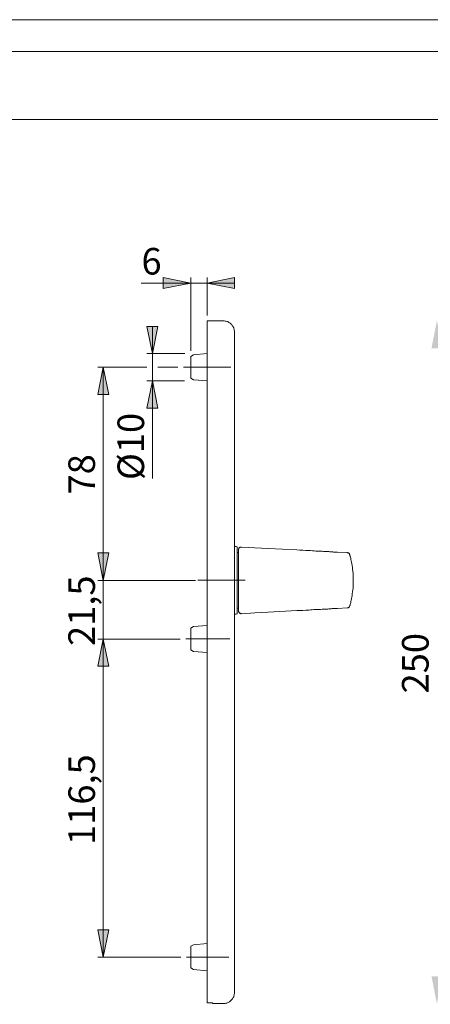
# Model space of a CAD drawing. Units: millimetres. Extents: x 0 to 16.5, y 0 to 11.7.
# Drawn here: x 8.4 to 11.3, y 4.6 to 11.7 of the extents above; entities that cross this region are included whole.
import ezdxf

# ---------------------------------------------------------------- set-up
doc = ezdxf.new("R2010")
doc.units = ezdxf.units.MM
doc.header["$MEASUREMENT"] = 0
for name, pattern in [('AI-Linetype-0', [0.75057, 0.600456, -0.050038, 0.050038, -0.050038]), ('AI-Linetype-1', [0.75057, 0.600456, -0.050038, 0.050038, -0.050038]), ('AI-Linetype-2', [0.75057, 0.600456, -0.050038, 0.050038, -0.050038]), ('AI-Linetype-3', [0.75057, 0.600456, -0.050038, 0.050038, -0.050038])]:
    doc.linetypes.add(name, pattern=pattern)
doc.layers.add('Ebene 1', color=7, linetype='Continuous', lineweight=0)

# ---------------------------------------------------------------- blocks, each defined once
blk = doc.blocks.new('Block_0')
at = {"layer": 'Ebene 1', "transparency": 33554687}
h = blk.add_hatch(color=7, dxfattribs=at)
h.dxf.hatch_style = 2
edge = h.paths.add_edge_path()
edge.add_spline(control_points=[(9.592, 9.8019), (9.592, 9.8019), (9.3946, 9.763), (9.3946, 9.763), (9.3946, 9.763), (9.3946, 9.8408), (9.3946, 9.8408), (9.3946, 9.8408), (9.592, 9.8019), (9.592, 9.8019)], knot_values=[0, 0, 0, 0, 1, 1, 1, 2, 2, 2, 3, 3, 3, 3], degree=3, periodic=0)
edge.add_line((9.592, 9.8019), (9.592, 9.8019))
edge = h.paths.add_edge_path()
edge.add_spline(control_points=[(9.7102, 9.8019), (9.7102, 9.8019), (9.9075, 9.8408), (9.9075, 9.8408), (9.9075, 9.8408), (9.9075, 9.763), (9.9075, 9.763), (9.9075, 9.763), (9.7102, 9.8019), (9.7102, 9.8019)], knot_values=[0, 0, 0, 0, 1, 1, 1, 2, 2, 2, 3, 3, 3, 3], degree=3, periodic=0)
edge.add_line((9.7102, 9.8019), (9.7102, 9.8019))
h = blk.add_hatch(color=7, dxfattribs=at)
h.dxf.hatch_style = 2
edge = h.paths.add_edge_path()
edge.add_spline(control_points=[(11.367, 9.5295), (11.367, 9.5295), (11.4073, 9.3321), (11.4073, 9.3321), (11.4073, 9.3321), (11.328, 9.3321), (11.328, 9.3321), (11.328, 9.3321), (11.367, 9.5295), (11.367, 9.5295)], knot_values=[0, 0, 0, 0, 1, 1, 1, 2, 2, 2, 3, 3, 3, 3], degree=3, periodic=0)
edge.add_line((11.367, 9.5295), (11.367, 9.5295))
edge = h.paths.add_edge_path()
edge.add_spline(control_points=[(11.367, 4.6035), (11.367, 4.6035), (11.328, 4.8009), (11.328, 4.8009), (11.328, 4.8009), (11.4073, 4.8009), (11.4073, 4.8009), (11.4073, 4.8009), (11.367, 4.6035), (11.367, 4.6035)], knot_values=[0, 0, 0, 0, 1, 1, 1, 2, 2, 2, 3, 3, 3, 3], degree=3, periodic=0)
edge.add_line((11.367, 4.6035), (11.367, 4.6035))
edge = h.paths.add_edge_path()
edge.add_spline(control_points=[(11.7228, 5.8447), (11.7228, 5.8447), (11.6839, 6.0421), (11.6839, 6.0421), (11.6839, 6.0421), (11.7631, 6.0421), (11.7631, 6.0421), (11.7631, 6.0421), (11.7228, 5.8447), (11.7228, 5.8447)], knot_values=[0, 0, 0, 0, 1, 1, 1, 2, 2, 2, 3, 3, 3, 3], degree=3, periodic=0)
edge.add_line((11.7228, 5.8447), (11.7228, 5.8447))
edge = h.paths.add_edge_path()
edge.add_spline(control_points=[(11.7228, 7.6572), (11.7228, 7.6572), (11.7631, 7.4598), (11.7631, 7.4598), (11.7631, 7.4598), (11.6839, 7.4598), (11.6839, 7.4598), (11.6839, 7.4598), (11.7228, 7.6572), (11.7228, 7.6572)], knot_values=[0, 0, 0, 0, 1, 1, 1, 2, 2, 2, 3, 3, 3, 3], degree=3, periodic=0)
edge.add_line((11.7228, 7.6572), (11.7228, 7.6572))
edge = h.paths.add_edge_path()
edge.add_spline(control_points=[(9.3154, 9.2932), (9.3154, 9.2932), (9.2765, 9.4892), (9.2765, 9.4892), (9.2765, 9.4892), (9.3557, 9.4892), (9.3557, 9.4892), (9.3557, 9.4892), (9.3154, 9.2932), (9.3154, 9.2932)], knot_values=[0, 0, 0, 0, 1, 1, 1, 2, 2, 2, 3, 3, 3, 3], degree=3, periodic=0)
edge.add_line((9.3154, 9.2932), (9.3154, 9.2932))
edge = h.paths.add_edge_path()
edge.add_spline(control_points=[(9.3154, 9.0958), (9.3154, 9.0958), (9.3557, 8.8984), (9.3557, 8.8984), (9.3557, 8.8984), (9.2765, 8.8984), (9.2765, 8.8984), (9.2765, 8.8984), (9.3154, 9.0958), (9.3154, 9.0958)], knot_values=[0, 0, 0, 0, 1, 1, 1, 2, 2, 2, 3, 3, 3, 3], degree=3, periodic=0)
edge.add_line((9.3154, 9.0958), (9.3154, 9.0958))
edge = h.paths.add_edge_path()
edge.add_spline(control_points=[(8.961, 9.1945), (8.961, 9.1945), (9.0013, 8.9971), (9.0013, 8.9971), (9.0013, 8.9971), (8.9221, 8.9971), (8.9221, 8.9971), (8.9221, 8.9971), (8.961, 9.1945), (8.961, 9.1945)], knot_values=[0, 0, 0, 0, 1, 1, 1, 2, 2, 2, 3, 3, 3, 3], degree=3, periodic=0)
edge.add_line((8.961, 9.1945), (8.961, 9.1945))
edge = h.paths.add_edge_path()
edge.add_spline(control_points=[(8.961, 7.6572), (8.961, 7.6572), (8.9221, 7.8546), (8.9221, 7.8546), (8.9221, 7.8546), (9.0013, 7.8546), (9.0013, 7.8546), (9.0013, 7.8546), (8.961, 7.6572), (8.961, 7.6572)], knot_values=[0, 0, 0, 0, 1, 1, 1, 2, 2, 2, 3, 3, 3, 3], degree=3, periodic=0)
edge.add_line((8.961, 7.6572), (8.961, 7.6572))
edge = h.paths.add_edge_path()
edge.add_spline(control_points=[(8.961, 7.2333), (8.961, 7.2333), (9.0013, 7.0373), (9.0013, 7.0373), (9.0013, 7.0373), (8.9221, 7.0373), (8.9221, 7.0373), (8.9221, 7.0373), (8.961, 7.2333), (8.961, 7.2333)], knot_values=[0, 0, 0, 0, 1, 1, 1, 2, 2, 2, 3, 3, 3, 3], degree=3, periodic=0)
edge.add_line((8.961, 7.2333), (8.961, 7.2333))
edge = h.paths.add_edge_path()
edge.add_spline(control_points=[(8.961, 4.9385), (8.961, 4.9385), (8.9221, 5.1358), (8.9221, 5.1358), (8.9221, 5.1358), (9.0013, 5.1358), (9.0013, 5.1358), (9.0013, 5.1358), (8.961, 4.9385), (8.961, 4.9385)], knot_values=[0, 0, 0, 0, 1, 1, 1, 2, 2, 2, 3, 3, 3, 3], degree=3, periodic=0)
edge.add_line((8.961, 4.9385), (8.961, 4.9385))
at = {"layer": 'Ebene 1', "color": 7, "lineweight": 9}
for p, q in [((9.592, 9.3126), (9.592, 9.8408)), ((9.7102, 9.5684), (9.7102, 9.8408)), ((9.592, 9.8019), (9.2359, 9.8019)), ((9.592, 9.8019), (9.7102, 9.8019)), ((9.7102, 9.8019), (9.9075, 9.8019)), ((9.8283, 9.5295), (9.7102, 9.5295)), ((9.3154, 9.2932), (9.3154, 9.4892)), ((9.5489, 9.2932), (9.2765, 9.2932)), ((9.3154, 9.2932), (9.3154, 9.0958)), ((9.6115, 9.2834), (9.592, 9.2723)), ((9.7102, 9.2932), (9.6115, 9.2834)), ((9.2765, 9.1945), (8.9221, 9.1945)), ((8.961, 9.1945), (8.961, 7.6572)), ((9.4989, 9.1945), (9.3557, 9.1945)), ((9.7102, 9.175), (9.7102, 4.9579)), ((9.9075, 9.175), (9.9075, 4.9579)), ((9.5461, 9.0958), (9.2765, 9.0958)), ((9.3154, 9.0958), (9.3154, 8.3919)), ((9.592, 9.1153), (9.6115, 9.1041)), ((9.6115, 9.1041), (9.7102, 9.0958)), ((9.92, 7.9018), (9.9075, 7.9018)), ((9.927, 7.8991), (9.92, 7.9018)), ((9.9367, 7.8587), (9.927, 7.8587)), ((10.6498, 7.8601), (10.6498, 7.8601)), ((10.7206, 7.8574), (10.6498, 7.8601)), ((10.6525, 7.8601), (10.6525, 7.8601)), ((10.7206, 7.8574), (10.7206, 7.8574)), ((9.6268, 7.6572), (8.9221, 7.6572)), ((10.6498, 7.4543), (10.7206, 7.4584)), ((10.7206, 7.4584), (10.7206, 7.4584)), ((9.9075, 7.4126), (9.92, 7.4126)), ((9.92, 7.4126), (9.927, 7.4167)), ((9.927, 7.4557), (9.9367, 7.4557)), ((10.6498, 7.4543), (10.6498, 7.4543)), ((10.6525, 7.4543), (10.6525, 7.4543)), ((9.6115, 7.3236), (9.592, 7.3125)), ((9.7102, 7.332), (9.6115, 7.3236)), ((9.5156, 7.2333), (8.9221, 7.2333)), ((8.961, 7.2333), (8.961, 4.9385)), ((9.592, 7.1554), (9.6115, 7.1443)), ((9.6115, 7.1443), (9.7102, 7.136)), ((9.6115, 5.0288), (9.592, 5.0177)), ((9.7102, 5.0372), (9.6115, 5.0288)), ((9.5211, 4.9385), (8.9221, 4.9385)), ((9.592, 4.8606), (9.6115, 4.8495)), ((9.6115, 4.8495), (9.7102, 4.8398)), ((9.7102, 4.6091), (9.7491, 4.6091)), ((9.7491, 4.6035), (9.8283, 4.6035))]:
    blk.add_line(p, q, dxfattribs=at)
at = {"layer": 'Ebene 1', "color": 7, "linetype": 'AI-Linetype-2', "lineweight": 9}
blk.add_line((9.8813, 9.1948), (9.5392, 9.1948), dxfattribs=at)
at = {"layer": 'Ebene 1', "color": 7, "linetype": 'AI-Linetype-3', "lineweight": 9}
blk.add_line((9.6439, 7.6582), (9.9847, 7.6582), dxfattribs=at)
at = {"layer": 'Ebene 1', "color": 7, "linetype": 'AI-Linetype-0', "lineweight": 9}
blk.add_line((9.8744, 7.2347), (9.5557, 7.2347), dxfattribs=at)
at = {"layer": 'Ebene 1', "color": 7, "linetype": 'AI-Linetype-1', "lineweight": 9}
blk.add_line((9.8661, 4.9396), (9.5613, 4.9396), dxfattribs=at)
at = {"layer": 'Ebene 1', "color": 7, "lineweight": 9}
for points in [[(9.7102, 9.5295), (9.7102, 9.5295), (9.7102, 9.5281), (9.7102, 9.5267), (9.7102, 9.5253), (9.7102, 9.5225), (9.7102, 9.5197), (9.7102, 9.5169), (9.7102, 9.5142), (9.7102, 9.51), (9.7102, 9.5058), (9.7102, 9.5017), (9.7102, 9.4961), (9.7102, 9.4905), (9.7102, 9.485), (9.7102, 9.4794), (9.7102, 9.4725), (9.7102, 9.4669), (9.7102, 9.4586), (9.7102, 9.4516), (9.7102, 9.4433), (9.7102, 9.4363), (9.7102, 9.428), (9.7102, 9.4183), (9.7102, 9.4099), (9.7102, 9.4002), (9.7102, 9.3905), (9.7102, 9.3807), (9.7102, 9.371), (9.7102, 9.3599), (9.7102, 9.3502), (9.7102, 9.339), (9.7102, 9.3279), (9.7102, 9.3168), (9.7102, 9.3057), (9.7102, 9.2946), (9.7102, 9.2834), (9.7102, 9.2709), (9.7102, 9.2598), (9.7102, 9.2473), (9.7102, 9.2348), (9.7102, 9.2237), (9.7102, 9.2112), (9.7102, 9.1987), (9.7102, 9.1861), (9.7102, 9.175)], [(9.9075, 9.4502), (9.9075, 9.4558), (9.9061, 9.4614), (9.9047, 9.4683), (9.9034, 9.4739), (9.902, 9.4794), (9.8992, 9.485), (9.8964, 9.4892), (9.8936, 9.4947), (9.8895, 9.4989), (9.8867, 9.5044), (9.8825, 9.5086), (9.8769, 9.5114), (9.8728, 9.5156), (9.8672, 9.5183), (9.863, 9.5211), (9.8575, 9.5239), (9.8519, 9.5253), (9.8464, 9.5267), (9.8408, 9.5281), (9.8339, 9.5295), (9.8283, 9.5295)], [(9.9075, 9.4502), (9.9075, 9.4502), (9.9075, 9.4488), (9.9075, 9.4475), (9.9075, 9.4447), (9.9075, 9.4433), (9.9075, 9.4405), (9.9075, 9.4363), (9.9075, 9.4336), (9.9075, 9.4294), (9.9075, 9.4252), (9.9075, 9.4197), (9.9075, 9.4155), (9.9075, 9.4099), (9.9075, 9.4044), (9.9075, 9.3974), (9.9075, 9.3905), (9.9075, 9.3835), (9.9075, 9.3766), (9.9075, 9.3696), (9.9075, 9.3613), (9.9075, 9.3529), (9.9075, 9.3446), (9.9075, 9.3363), (9.9075, 9.3279), (9.9075, 9.3182), (9.9075, 9.3098), (9.9075, 9.3001), (9.9075, 9.2904), (9.9075, 9.2793), (9.9075, 9.2695), (9.9075, 9.2598), (9.9075, 9.2487), (9.9075, 9.239), (9.9075, 9.2278), (9.9075, 9.2181), (9.9075, 9.207), (9.9075, 9.1959), (9.9075, 9.1848), (9.9075, 9.175)], [(9.592, 9.2723), (9.592, 9.2723), (9.592, 9.2709), (9.592, 9.2695), (9.592, 9.2681), (9.592, 9.2668), (9.592, 9.264), (9.592, 9.2612), (9.592, 9.2584), (9.592, 9.2542), (9.592, 9.2501), (9.592, 9.2459), (9.592, 9.2417), (9.592, 9.2376), (9.592, 9.232), (9.592, 9.2278), (9.592, 9.2223), (9.592, 9.2167), (9.592, 9.2112), (9.592, 9.2056), (9.592, 9.2), (9.592, 9.1945), (9.592, 9.1889), (9.592, 9.1834), (9.592, 9.1764), (9.592, 9.1709), (9.592, 9.1667), (9.592, 9.1611), (9.592, 9.1556), (9.592, 9.1514), (9.592, 9.1458), (9.592, 9.1417), (9.592, 9.1375), (9.592, 9.1333), (9.592, 9.1305), (9.592, 9.1278), (9.592, 9.125), (9.592, 9.1222), (9.592, 9.1194), (9.592, 9.118), (9.592, 9.1166), (9.592, 9.1153)], [(9.927, 7.6572), (9.927, 7.6669), (9.927, 7.6781), (9.927, 7.6878), (9.927, 7.6975), (9.927, 7.7072), (9.927, 7.717), (9.927, 7.7267), (9.927, 7.7364), (9.927, 7.7462), (9.927, 7.7545), (9.927, 7.7642), (9.927, 7.7726), (9.927, 7.7823), (9.927, 7.7906), (9.927, 7.799), (9.927, 7.8059), (9.927, 7.8143), (9.927, 7.8212), (9.927, 7.8282), (9.927, 7.8351), (9.927, 7.8421), (9.927, 7.849), (9.927, 7.8546), (9.927, 7.8601), (9.927, 7.8657), (9.927, 7.8699), (9.927, 7.8754), (9.927, 7.8796), (9.927, 7.8824), (9.927, 7.8865), (9.927, 7.8893), (9.927, 7.8921), (9.927, 7.8935), (9.927, 7.8949), (9.927, 7.8963), (9.927, 7.8977), (9.927, 7.8991)], [(9.9367, 7.8782), (9.9367, 7.881), (9.9381, 7.8838), (9.9381, 7.8865), (9.9395, 7.8893), (9.9423, 7.8907), (9.9437, 7.8935), (9.9464, 7.8949), (9.9492, 7.8963), (9.952, 7.8977), (9.9548, 7.8977), (9.9576, 7.8977)], [(10.3565, 7.8768), (10.1494, 7.8879), (10.0535, 7.8921), (9.9576, 7.8977)], [(9.9367, 7.4376), (9.9367, 7.4376), (9.9367, 7.4404), (9.9367, 7.4445), (9.9367, 7.4501), (9.9367, 7.4571), (9.9367, 7.4654), (9.9367, 7.4765), (9.9367, 7.4876), (9.9367, 7.5001), (9.9367, 7.5126), (9.9367, 7.5279), (9.9367, 7.5432), (9.9367, 7.5599), (9.9367, 7.5766), (9.9367, 7.5933), (9.9367, 7.6127), (9.9367, 7.6308), (9.9367, 7.6447), (9.9367, 7.6572), (9.9367, 7.6753), (9.9367, 7.6947), (9.9367, 7.7128), (9.9367, 7.7309), (9.9367, 7.7475), (9.9367, 7.7642), (9.9367, 7.7795), (9.9367, 7.7948), (9.9367, 7.8087), (9.9367, 7.8226), (9.9367, 7.8337), (9.9367, 7.8448), (9.9367, 7.8532), (9.9367, 7.8615), (9.9367, 7.8671), (9.9367, 7.8726), (9.9367, 7.8754), (9.9367, 7.8768), (9.9367, 7.8782)], [(10.6498, 7.8601), (10.6484, 7.8601), (10.647, 7.8601), (10.6456, 7.8615), (10.6428, 7.8615), (10.64, 7.8615), (10.6359, 7.8615), (10.6317, 7.8615), (10.6261, 7.8615), (10.6206, 7.8615), (10.6164, 7.8629), (10.6108, 7.8629), (10.6067, 7.8629), (10.6011, 7.8629), (10.5942, 7.8629), (10.5872, 7.8643), (10.5816, 7.8643), (10.5733, 7.8643), (10.5664, 7.8657), (10.558, 7.8657), (10.5497, 7.8657), (10.5399, 7.8671), (10.5302, 7.8671), (10.5177, 7.8671), (10.5066, 7.8685), (10.4941, 7.8685), (10.4816, 7.8699), (10.4691, 7.8699), (10.4552, 7.8713), (10.4427, 7.8713), (10.4218, 7.8726), (10.3996, 7.874), (10.3787, 7.8754), (10.3565, 7.8768)], [(10.7387, 7.8421), (10.7373, 7.8448), (10.7359, 7.8476), (10.7345, 7.8504), (10.7318, 7.8532), (10.7304, 7.8546), (10.7276, 7.856), (10.7234, 7.856), (10.7206, 7.8574)], [(10.7387, 7.8421), (10.7387, 7.8421), (10.7387, 7.8435), (10.7387, 7.8421), (10.7387, 7.8407), (10.7401, 7.8393), (10.7401, 7.8351), (10.7415, 7.8309), (10.7429, 7.8254), (10.7457, 7.817), (10.7471, 7.8087), (10.7498, 7.799), (10.7512, 7.7892), (10.754, 7.7767), (10.7554, 7.7642), (10.7582, 7.7503), (10.7596, 7.7364), (10.7609, 7.7225), (10.7623, 7.7072), (10.7637, 7.692), (10.7637, 7.6767), (10.7637, 7.66), (10.7637, 7.6447), (10.7637, 7.6294), (10.7623, 7.6127), (10.7623, 7.6016), (10.7609, 7.5877), (10.7596, 7.5738), (10.7568, 7.5599), (10.7554, 7.5474), (10.7526, 7.5349), (10.7512, 7.5252), (10.7498, 7.514), (10.7471, 7.5057), (10.7457, 7.4974), (10.7443, 7.4904), (10.7415, 7.4849), (10.7415, 7.4793), (10.7401, 7.4765), (10.7401, 7.4751), (10.7387, 7.4737), (10.7387, 7.4723)], [(9.927, 7.4167), (9.927, 7.4167), (9.927, 7.4181), (9.927, 7.4195), (9.927, 7.4209), (9.927, 7.4237), (9.927, 7.4265), (9.927, 7.4293), (9.927, 7.432), (9.927, 7.4362), (9.927, 7.4404), (9.927, 7.4445), (9.927, 7.4501), (9.927, 7.4543), (9.927, 7.4598), (9.927, 7.4668), (9.927, 7.4723), (9.927, 7.4793), (9.927, 7.4862), (9.927, 7.4932), (9.927, 7.5015), (9.927, 7.5085), (9.927, 7.5168), (9.927, 7.5252), (9.927, 7.5335), (9.927, 7.5418), (9.927, 7.5516), (9.927, 7.5599), (9.927, 7.5696), (9.927, 7.5794), (9.927, 7.5877), (9.927, 7.5974), (9.927, 7.6072), (9.927, 7.6169), (9.927, 7.628), (9.927, 7.6377), (9.927, 7.6475), (9.927, 7.6572)], [(10.7206, 7.4584), (10.7234, 7.4584), (10.7276, 7.4598), (10.7304, 7.4612), (10.7318, 7.4626), (10.7345, 7.464), (10.7359, 7.4668), (10.7373, 7.4696), (10.7387, 7.4723)], [(9.9367, 7.4376), (9.9367, 7.4334), (9.9381, 7.4306), (9.9381, 7.4279), (9.9395, 7.4265), (9.9423, 7.4237), (9.9437, 7.4223), (9.9464, 7.4195), (9.9492, 7.4181), (9.952, 7.4181), (9.9548, 7.4167), (9.9576, 7.4167)], [(9.9367, 7.4376), (9.9367, 7.4334), (9.9381, 7.4306), (9.9395, 7.4279), (9.9409, 7.4251), (9.9423, 7.4237), (9.9451, 7.4209), (9.9478, 7.4195), (9.9506, 7.4181), (9.9534, 7.4181), (9.9562, 7.4167)], [(9.9562, 7.4167), (9.9562, 7.4167), (9.9576, 7.4167)], [(9.9576, 7.4167), (10.0535, 7.4223), (10.1494, 7.4279), (10.3565, 7.439)], [(10.3565, 7.439), (10.3773, 7.4404), (10.3996, 7.4404), (10.4218, 7.4418), (10.4427, 7.4432), (10.4552, 7.4445), (10.4677, 7.4445), (10.4802, 7.4459), (10.4927, 7.4459), (10.5052, 7.4473), (10.5177, 7.4473), (10.5288, 7.4473), (10.5399, 7.4487), (10.5497, 7.4487), (10.5566, 7.4501), (10.565, 7.4501), (10.5733, 7.4501), (10.5803, 7.4501), (10.5872, 7.4515), (10.5942, 7.4515), (10.6011, 7.4515), (10.6067, 7.4515), (10.6108, 7.4529), (10.6164, 7.4529), (10.6206, 7.4529), (10.6261, 7.4529), (10.6317, 7.4529), (10.6359, 7.4543), (10.6386, 7.4543), (10.6428, 7.4543), (10.6456, 7.4543), (10.647, 7.4543), (10.6484, 7.4543), (10.6498, 7.4543)], [(9.592, 7.3125), (9.592, 7.3125), (9.592, 7.3111), (9.592, 7.3097), (9.592, 7.3083), (9.592, 7.3055), (9.592, 7.3042), (9.592, 7.3014), (9.592, 7.2972), (9.592, 7.2944), (9.592, 7.2903), (9.592, 7.2861), (9.592, 7.2819), (9.592, 7.2777), (9.592, 7.2722), (9.592, 7.2666), (9.592, 7.2625), (9.592, 7.2569), (9.592, 7.2513), (9.592, 7.2458), (9.592, 7.2402), (9.592, 7.2333), (9.592, 7.2277), (9.592, 7.2222), (9.592, 7.2166), (9.592, 7.211), (9.592, 7.2055), (9.592, 7.2013), (9.592, 7.1957), (9.592, 7.1902), (9.592, 7.186), (9.592, 7.1818), (9.592, 7.1777), (9.592, 7.1735), (9.592, 7.1707), (9.592, 7.1666), (9.592, 7.1638), (9.592, 7.1624), (9.592, 7.1596), (9.592, 7.1582), (9.592, 7.1568), (9.592, 7.1554)], [(9.592, 5.0177), (9.592, 5.0177), (9.592, 5.0163), (9.592, 5.0149), (9.592, 5.0135), (9.592, 5.0107), (9.592, 5.0094), (9.592, 5.0066), (9.592, 5.0024), (9.592, 4.9996), (9.592, 4.9955), (9.592, 4.9913), (9.592, 4.9871), (9.592, 4.9816), (9.592, 4.9774), (9.592, 4.9718), (9.592, 4.9663), (9.592, 4.9621), (9.592, 4.9565), (9.592, 4.951), (9.592, 4.944), (9.592, 4.9385), (9.592, 4.9329), (9.592, 4.9274), (9.592, 4.9218), (9.592, 4.9162), (9.592, 4.9107), (9.592, 4.9051), (9.592, 4.9009), (9.592, 4.8954), (9.592, 4.8912), (9.592, 4.887), (9.592, 4.8829), (9.592, 4.8787), (9.592, 4.8745), (9.592, 4.8718), (9.592, 4.869), (9.592, 4.8662), (9.592, 4.8648), (9.592, 4.8634), (9.592, 4.862), (9.592, 4.8606)], [(9.7102, 4.9579), (9.7102, 4.9468), (9.7102, 4.9343), (9.7102, 4.9218), (9.7102, 4.9093), (9.7102, 4.8968), (9.7102, 4.8843), (9.7102, 4.8718), (9.7102, 4.8606), (9.7102, 4.8481), (9.7102, 4.837), (9.7102, 4.8245), (9.7102, 4.8134), (9.7102, 4.8023), (9.7102, 4.7911), (9.7102, 4.78), (9.7102, 4.7703), (9.7102, 4.7592), (9.7102, 4.7494), (9.7102, 4.7397), (9.7102, 4.73), (9.7102, 4.7203), (9.7102, 4.7119), (9.7102, 4.7022), (9.7102, 4.6938), (9.7102, 4.6855), (9.7102, 4.6786), (9.7102, 4.6702), (9.7102, 4.6633), (9.7102, 4.6563), (9.7102, 4.6508), (9.7102, 4.6452), (9.7102, 4.6396), (9.7102, 4.6341), (9.7102, 4.6285), (9.7102, 4.6243), (9.7102, 4.6202), (9.7102, 4.6174), (9.7102, 4.6146), (9.7102, 4.6118), (9.7102, 4.6091)], [(9.9075, 4.9579), (9.9075, 4.9482), (9.9075, 4.9371), (9.9075, 4.926), (9.9075, 4.9148), (9.9075, 4.9051), (9.9075, 4.894), (9.9075, 4.8843), (9.9075, 4.8731), (9.9075, 4.8634), (9.9075, 4.8537), (9.9075, 4.8426), (9.9075, 4.8328), (9.9075, 4.8245), (9.9075, 4.8148), (9.9075, 4.805), (9.9075, 4.7967), (9.9075, 4.7884), (9.9075, 4.78), (9.9075, 4.7717), (9.9075, 4.7633), (9.9075, 4.7564), (9.9075, 4.7494), (9.9075, 4.7425), (9.9075, 4.7355), (9.9075, 4.73), (9.9075, 4.723), (9.9075, 4.7175), (9.9075, 4.7133), (9.9075, 4.7077), (9.9075, 4.7036), (9.9075, 4.6994), (9.9075, 4.6966), (9.9075, 4.6938), (9.9075, 4.6911), (9.9075, 4.6883), (9.9075, 4.6869), (9.9075, 4.6841), (9.9075, 4.6827)], [(9.8283, 4.6035), (9.8339, 4.6049), (9.8408, 4.6049), (9.8464, 4.6063), (9.8519, 4.6077), (9.8575, 4.6091), (9.863, 4.6118), (9.8672, 4.6146), (9.8728, 4.6174), (9.8769, 4.6216), (9.8825, 4.6257), (9.8867, 4.6299), (9.8895, 4.6341), (9.8936, 4.6382), (9.8964, 4.6438), (9.8992, 4.648), (9.902, 4.6535), (9.9034, 4.6591), (9.9047, 4.6647), (9.9061, 4.6716), (9.9075, 4.6772), (9.9075, 4.6827)], [(9.7491, 4.6091), (9.7491, 4.6077), (9.7491, 4.6049), (9.7491, 4.6035)]]:
    blk.add_lwpolyline(points, dxfattribs=at)
for points in [[(9.592, 9.8019), (9.592, 9.8019), (9.3946, 9.763), (9.3946, 9.763), (9.3946, 9.763), (9.3946, 9.8408), (9.3946, 9.8408), (9.3946, 9.8408), (9.592, 9.8019), (9.592, 9.8019)], [(9.7102, 9.8019), (9.7102, 9.8019), (9.9075, 9.8408), (9.9075, 9.8408), (9.9075, 9.8408), (9.9075, 9.763), (9.9075, 9.763), (9.9075, 9.763), (9.7102, 9.8019), (9.7102, 9.8019)], [(9.3154, 9.2932), (9.3154, 9.2932), (9.2765, 9.4892), (9.2765, 9.4892), (9.2765, 9.4892), (9.3557, 9.4892), (9.3557, 9.4892), (9.3557, 9.4892), (9.3154, 9.2932), (9.3154, 9.2932)], [(8.961, 9.1945), (8.961, 9.1945), (9.0013, 8.9971), (9.0013, 8.9971), (9.0013, 8.9971), (8.9221, 8.9971), (8.9221, 8.9971), (8.9221, 8.9971), (8.961, 9.1945), (8.961, 9.1945)], [(9.3154, 9.0958), (9.3154, 9.0958), (9.3557, 8.8984), (9.3557, 8.8984), (9.3557, 8.8984), (9.2765, 8.8984), (9.2765, 8.8984), (9.2765, 8.8984), (9.3154, 9.0958), (9.3154, 9.0958)], [(8.961, 7.6572), (8.961, 7.6572), (8.9221, 7.8546), (8.9221, 7.8546), (8.9221, 7.8546), (9.0013, 7.8546), (9.0013, 7.8546), (9.0013, 7.8546), (8.961, 7.6572), (8.961, 7.6572)], [(8.961, 7.2333), (8.961, 7.2333), (9.0013, 7.0373), (9.0013, 7.0373), (9.0013, 7.0373), (8.9221, 7.0373), (8.9221, 7.0373), (8.9221, 7.0373), (8.961, 7.2333), (8.961, 7.2333)], [(8.961, 4.9385), (8.961, 4.9385), (8.9221, 5.1358), (8.9221, 5.1358), (8.9221, 5.1358), (9.0013, 5.1358), (9.0013, 5.1358), (9.0013, 5.1358), (8.961, 4.9385), (8.961, 4.9385)]]:
    blk.add_open_spline(points, degree=3, knots=[0, 0, 0, 0, 1, 1, 1, 2, 2, 2, 3, 3, 3, 3], dxfattribs=at)
for points in [[(8.961, 7.6572), (8.961, 7.6572), (8.961, 7.8546), (8.961, 7.8546)], [(8.961, 7.2333), (8.961, 7.2333), (8.961, 7.6572), (8.961, 7.6572)], [(8.961, 7.2333), (8.961, 7.2333), (8.961, 7.0373), (8.961, 7.0373)]]:
    blk.add_open_spline(points, degree=3, dxfattribs=at)
at = {"layer": 'Ebene 1', "insert": (9.2369, 9.8634), "char_height": 0.2, "attachment_point": 7}
blk.add_mtext('\\C7;\\FArial Unicode MS|b0|i0|c129;\\H0.191896;\\W1.000240;6', dxfattribs=at)
at = {"layer": 'Ebene 1', "char_height": 0.2, "attachment_point": 7, "rotation": 90}
for s, insert in [('\\C7;\\FArial Unicode MS|b0|i0|c129;\\H0.191896;\\W0.999450;Ø10', (9.256, 8.3808)), ('\\C7;\\FArial Unicode MS|b0|i0|c129;\\H0.191896;\\W1.000240;78', (8.9017, 8.2767)), ('\\C7;\\FArial Unicode MS|b0|i0|c129;\\H0.191896;\\W1.000240;21,5', (8.9017, 7.1836)), ('\\C7;\\FArial Unicode MS|b0|i0|c129;\\H0.191896;\\W1.000240;250', (11.3073, 6.8413)), ('\\C7;\\FArial Unicode MS|b0|i0|c129;\\H0.191896;\\W1.000240;116,5', (8.9017, 5.7482))]:
    blk.add_mtext(s, dxfattribs=dict(at, insert=insert))

msp = doc.modelspace()

# ---------------------------------------------------------------- linework, layer by layer
at = {"layer": 'Ebene 1', "color": 7, "lineweight": 9}
for p, q in [((16.336, 11.4726), (0.7909, 11.4726)), ((0.7909, 10.9806), (16.336, 10.9806))]:
    msp.add_line(p, q, dxfattribs=at)
msp.add_lwpolyline([(16.548, 0), (0, 0), (0, 11.7018), (16.548, 11.7018)], close=True, dxfattribs=at)

# ---------------------------------------------------------------- block references
at = {"layer": 'Ebene 1'}
msp.add_blockref('Block_0', (0, 0), dxfattribs=at)

doc.saveas('drawing.dxf')
